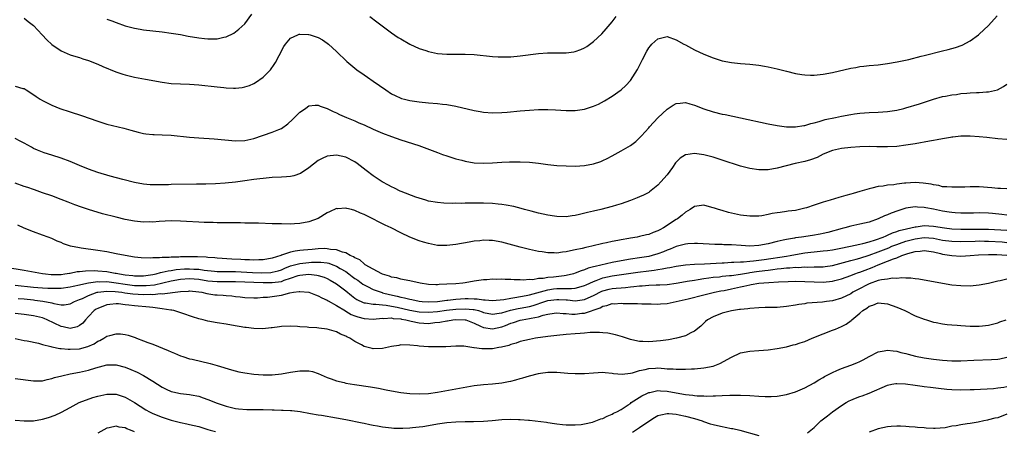
# Model space of a CAD drawing. Units: inches. Extents: x 2565000 to 2568000, y 1518000 to 1521000.
# Drawn here: x 2567676 to 2567890, y 1519303 to 1519392 of the extents above; entities that cross this region are included whole.
import ezdxf

# ---------------------------------------------------------------- set-up
doc = ezdxf.new("R2010")
doc.units = ezdxf.units.IN
doc.header["$MEASUREMENT"] = 0
doc.layers.add('LD25651518_10ft', color=133, linetype='Continuous')

msp = doc.modelspace()

# ---------------------------------------------------------------- linework, layer by layer
at = {"layer": 'LD25651518_10ft'}
for points, elevation in [([(2567695, 1519392.43), (2567696.06, 1519392.06), (2567697, 1519391.69), (2567699, 1519390.99), (2567701, 1519390.45), (2567702.22, 1519390.22), (2567703, 1519390.1), (2567707, 1519389.64), (2567709, 1519389.37), (2567711, 1519389.04), (2567712.72, 1519388.72), (2567715, 1519388.35), (2567716.22, 1519388.22), (2567717, 1519388.11), (2567718.15, 1519388.15), (2567719, 1519388.11), (2567720.49, 1519388.49), (2567721, 1519388.57), (2567722.61, 1519389.39), (2567723, 1519389.64), (2567723.76, 1519390.24), (2567725, 1519391.39), (2567726.54, 1519393.46)], 8930), ([(2567677, 1519392.61), (2567677.87, 1519391.87), (2567679, 1519391.03), (2567680.86, 1519389), (2567681.92, 1519387.92), (2567683, 1519386.88), (2567685, 1519385.5), (2567687, 1519384.67), (2567688.26, 1519384.26), (2567689, 1519384.04), (2567689.77, 1519383.77), (2567691, 1519383.4), (2567693, 1519382.62), (2567694.12, 1519382.12), (2567696.94, 1519380.94), (2567698.43, 1519380.43), (2567699, 1519380.26), (2567701, 1519379.82), (2567703.38, 1519379.38), (2567707, 1519378.7), (2567709, 1519378.44), (2567711, 1519378.33), (2567713, 1519378.26), (2567715, 1519378.09), (2567719, 1519377.67), (2567720.47, 1519377.53), (2567721, 1519377.49), (2567722.58, 1519377.42), (2567723, 1519377.43), (2567724.45, 1519377.55), (2567725, 1519377.65), (2567726.04, 1519377.96), (2567727, 1519378.4), (2567727.39, 1519378.61), (2567729, 1519379.79), (2567730.23, 1519381), (2567730.6, 1519381.4), (2567731.45, 1519382.55), (2567731.73, 1519383), (2567732.51, 1519384.51), (2567733.55, 1519386.45), (2567733.92, 1519387), (2567735, 1519388.27), (2567736.56, 1519389), (2567736.87, 1519389.13), (2567737, 1519389.15), (2567738.91, 1519389.09), (2567739, 1519389.08), (2567739.27, 1519389), (2567741, 1519388.43), (2567741.93, 1519387.93), (2567743, 1519387.19), (2567743.24, 1519387), (2567745, 1519385.39), (2567747.23, 1519383.23), (2567749, 1519381.72), (2567749.41, 1519381.41), (2567751, 1519380.28), (2567751.78, 1519379.78), (2567753, 1519378.94), (2567755.72, 1519377), (2567757, 1519376.19), (2567757.79, 1519375.79), (2567759, 1519375.24), (2567759.18, 1519375.18), (2567759.83, 1519375), (2567761, 1519374.72), (2567763, 1519374.41), (2567765, 1519374.2), (2567767, 1519374.05), (2567768.07, 1519373.93), (2567769, 1519373.85), (2567771, 1519373.5), (2567775, 1519372.52), (2567776.3, 1519372.3), (2567777, 1519372.17), (2567779, 1519372.03), (2567781, 1519372.1), (2567782.19, 1519372.19), (2567785, 1519372.46), (2567787, 1519372.61), (2567789, 1519372.72), (2567791, 1519372.74), (2567792.68, 1519372.68), (2567795, 1519372.54), (2567797, 1519372.54), (2567799, 1519372.81), (2567801, 1519373.46), (2567802.06, 1519373.94), (2567803.37, 1519374.63), (2567805, 1519375.62), (2567806.99, 1519377.01), (2567808.04, 1519377.96), (2567809, 1519379.04), (2567810.53, 1519381.47), (2567811.22, 1519382.78), (2567811.65, 1519383.65), (2567812.57, 1519385.43), (2567813, 1519386.15), (2567813.37, 1519386.63), (2567813.7, 1519387), (2567815, 1519388.15), (2567817, 1519388.6), (2567819, 1519387.94), (2567820.61, 1519387), (2567821, 1519386.79), (2567823, 1519385.74), (2567825, 1519384.78), (2567827, 1519383.97), (2567829, 1519383.37), (2567831.03, 1519382.97), (2567833, 1519382.73), (2567835, 1519382.59), (2567837, 1519382.4), (2567838.21, 1519382.21), (2567839, 1519382.06), (2567841, 1519381.58), (2567843, 1519381.06), (2567845, 1519380.59), (2567846.37, 1519380.37), (2567847, 1519380.29), (2567848.24, 1519380.24), (2567849, 1519380.24), (2567851, 1519380.41), (2567853, 1519380.77), (2567857, 1519381.74), (2567858.08, 1519381.92), (2567859, 1519382.1), (2567859.83, 1519382.17), (2567861, 1519382.31), (2567863, 1519382.47), (2567865, 1519382.73), (2567867.1, 1519383.1), (2567869.66, 1519383.66), (2567872.33, 1519384.33), (2567873, 1519384.53), (2567877, 1519385.51), (2567878.21, 1519385.79), (2567879.78, 1519386.22), (2567881.24, 1519386.76), (2567883, 1519387.69), (2567884.81, 1519389), (2567885, 1519389.15), (2567887, 1519391.04), (2567888.88, 1519393.12)], 8940), ([(2567752.28, 1519393), (2567753.81, 1519391.81), (2567757, 1519389.45), (2567758.44, 1519388.44), (2567759, 1519388.11), (2567761, 1519386.97), (2567763, 1519386.04), (2567764.44, 1519385.56), (2567765, 1519385.38), (2567767, 1519384.96), (2567769, 1519384.79), (2567773, 1519384.79), (2567775, 1519384.7), (2567779, 1519384.29), (2567780.22, 1519384.22), (2567781, 1519384.18), (2567783, 1519384.21), (2567785, 1519384.4), (2567789, 1519384.94), (2567790.92, 1519385.08), (2567795, 1519385.05), (2567796.71, 1519385.29), (2567797, 1519385.35), (2567798.2, 1519385.8), (2567799, 1519386.17), (2567799.51, 1519386.49), (2567801, 1519387.57), (2567802.75, 1519389.25), (2567803.71, 1519390.29), (2567805, 1519391.82), (2567805.91, 1519393)], 8930), ([(2567675, 1519377.8), (2567676.66, 1519377.34), (2567677, 1519377.3), (2567677.42, 1519377), (2567678.4, 1519376.4), (2567679.58, 1519375.58), (2567680.46, 1519375), (2567681, 1519374.69), (2567683, 1519373.71), (2567684.76, 1519373), (2567687, 1519372.25), (2567689.46, 1519371.46), (2567693, 1519370.21), (2567695, 1519369.6), (2567698.68, 1519368.68), (2567700.24, 1519368.24), (2567701, 1519368.01), (2567701.81, 1519367.81), (2567703, 1519367.53), (2567703.46, 1519367.46), (2567705, 1519367.32), (2567705.3, 1519367.3), (2567707, 1519367.26), (2567709, 1519367.14), (2567713, 1519366.71), (2567715, 1519366.56), (2567718.37, 1519366.37), (2567723, 1519365.95), (2567725, 1519366.01), (2567727, 1519366.47), (2567731, 1519367.8), (2567732.42, 1519368.42), (2567733, 1519368.64), (2567734.39, 1519369.61), (2567735.44, 1519370.56), (2567737, 1519372.14), (2567738.24, 1519373), (2567738.67, 1519373.33), (2567739, 1519373.52), (2567740.32, 1519373.68), (2567741, 1519373.69), (2567741.47, 1519373.47), (2567743, 1519372.95), (2567744.29, 1519372.29), (2567745, 1519372), (2567745.67, 1519371.67), (2567747.15, 1519371), (2567749, 1519370.27), (2567749.89, 1519369.89), (2567751, 1519369.41), (2567753, 1519368.49), (2567755, 1519367.62), (2567757, 1519366.85), (2567759, 1519366.16), (2567762.93, 1519364.93), (2567765.85, 1519363.85), (2567767, 1519363.39), (2567768.11, 1519363), (2567769, 1519362.66), (2567771, 1519362.04), (2567772.28, 1519361.72), (2567773, 1519361.52), (2567775, 1519361.17), (2567777, 1519361.06), (2567779, 1519361.14), (2567781, 1519361.28), (2567782.65, 1519361.35), (2567783, 1519361.38), (2567784.62, 1519361.38), (2567785, 1519361.39), (2567787, 1519361.29), (2567789, 1519361.08), (2567791, 1519360.82), (2567793, 1519360.59), (2567795, 1519360.47), (2567797, 1519360.44), (2567799, 1519360.55), (2567801, 1519360.92), (2567802.54, 1519361.46), (2567803, 1519361.63), (2567803.92, 1519362.08), (2567805, 1519362.66), (2567807, 1519363.78), (2567809, 1519364.95), (2567810.19, 1519365.81), (2567811, 1519366.57), (2567811.21, 1519366.79), (2567811.39, 1519367), (2567813, 1519368.79), (2567813.17, 1519369), (2567815, 1519370.97), (2567817, 1519372.81), (2567818.33, 1519373.67), (2567819, 1519374.03), (2567819.84, 1519374.16), (2567821, 1519374.25), (2567821.97, 1519373.97), (2567823, 1519373.71), (2567825, 1519372.92), (2567827, 1519372.25), (2567829, 1519371.76), (2567829.64, 1519371.64), (2567833, 1519370.95), (2567839, 1519369.65), (2567841, 1519369.26), (2567843, 1519369), (2567845, 1519368.97), (2567846.75, 1519369.25), (2567847, 1519369.27), (2567848.28, 1519369.72), (2567849, 1519369.86), (2567850.14, 1519370.14), (2567851, 1519370.43), (2567851.44, 1519370.56), (2567853.65, 1519371), (2567855, 1519371.3), (2567857, 1519371.69), (2567857.79, 1519371.79), (2567859, 1519371.96), (2567861, 1519372.1), (2567863, 1519372.19), (2567865, 1519372.34), (2567867, 1519372.63), (2567868.58, 1519373), (2567869, 1519373.11), (2567871.99, 1519374.01), (2567875.02, 1519374.98), (2567877, 1519375.55), (2567877.65, 1519375.65), (2567879, 1519375.95), (2567880.05, 1519376.05), (2567881, 1519376.2), (2567882.28, 1519376.28), (2567883, 1519376.35), (2567884.42, 1519376.42), (2567885, 1519376.44), (2567886.58, 1519376.58), (2567887, 1519376.58), (2567888.97, 1519377.03), (2567890.26, 1519377.74), (2567891, 1519378.26)], 8950), ([(2567891, 1519366.23), (2567889, 1519366.36), (2567886.64, 1519366.64), (2567885, 1519366.82), (2567883, 1519366.95), (2567881, 1519366.95), (2567879.25, 1519366.75), (2567879, 1519366.74), (2567878.7, 1519366.7), (2567877, 1519366.39), (2567875.85, 1519366.15), (2567875, 1519366.02), (2567874.15, 1519365.85), (2567871, 1519365.3), (2567869, 1519364.98), (2567867, 1519364.74), (2567865, 1519364.64), (2567862.65, 1519364.65), (2567861, 1519364.7), (2567859, 1519364.66), (2567857, 1519364.52), (2567855, 1519364.29), (2567853, 1519363.82), (2567851, 1519363.01), (2567849.68, 1519362.32), (2567848.21, 1519361.79), (2567847, 1519361.46), (2567844.88, 1519361), (2567841, 1519359.98), (2567839, 1519359.62), (2567837, 1519359.62), (2567835, 1519359.94), (2567833, 1519360.45), (2567829, 1519361.74), (2567827, 1519362.37), (2567825, 1519362.92), (2567823, 1519363.22), (2567821.07, 1519362.93), (2567821, 1519362.91), (2567819.83, 1519362.17), (2567819, 1519361.33), (2567818.84, 1519361.16), (2567818.14, 1519360.14), (2567817, 1519358.57), (2567815.67, 1519357), (2567815, 1519356.28), (2567813.16, 1519354.84), (2567813, 1519354.73), (2567811.86, 1519354.14), (2567811, 1519353.73), (2567810.49, 1519353.51), (2567809, 1519352.93), (2567807, 1519352.26), (2567805.97, 1519351.97), (2567805, 1519351.66), (2567802.54, 1519351), (2567801, 1519350.64), (2567799.66, 1519350.34), (2567797.89, 1519349.89), (2567797, 1519349.71), (2567796.36, 1519349.64), (2567795, 1519349.43), (2567793, 1519349.46), (2567792.47, 1519349.53), (2567791, 1519349.77), (2567790.01, 1519350.01), (2567789, 1519350.22), (2567787.37, 1519350.63), (2567785.91, 1519351), (2567785.21, 1519351.21), (2567783.62, 1519351.62), (2567781.95, 1519351.95), (2567781, 1519352.08), (2567780.18, 1519352.18), (2567779, 1519352.28), (2567777, 1519352.36), (2567775, 1519352.38), (2567774.35, 1519352.35), (2567773, 1519352.37), (2567772.33, 1519352.33), (2567771, 1519352.36), (2567770.34, 1519352.34), (2567768.41, 1519352.41), (2567767, 1519352.52), (2567765, 1519352.85), (2567764.44, 1519353), (2567763, 1519353.45), (2567762.31, 1519353.69), (2567759.07, 1519354.93), (2567758.9, 1519355), (2567757.64, 1519355.64), (2567757, 1519355.93), (2567756.31, 1519356.31), (2567754.97, 1519357), (2567753, 1519358.36), (2567751.48, 1519359.48), (2567749.5, 1519361), (2567749, 1519361.34), (2567747, 1519362.4), (2567745, 1519362.85), (2567743, 1519362.64), (2567741.88, 1519362.12), (2567741, 1519361.66), (2567739, 1519360.09), (2567737.16, 1519358.84), (2567735.69, 1519358.31), (2567735, 1519358.18), (2567734.12, 1519358.12), (2567733, 1519358.01), (2567731, 1519357.93), (2567729, 1519357.76), (2567728.33, 1519357.67), (2567727, 1519357.51), (2567725, 1519357.21), (2567723, 1519356.93), (2567720.74, 1519356.74), (2567718.62, 1519356.62), (2567716.53, 1519356.53), (2567714.49, 1519356.49), (2567709, 1519356.42), (2567708.39, 1519356.39), (2567707, 1519356.37), (2567706.34, 1519356.34), (2567705, 1519356.36), (2567704.39, 1519356.39), (2567703, 1519356.52), (2567701, 1519356.91), (2567698.44, 1519357.56), (2567695.72, 1519358.28), (2567693, 1519359.07), (2567691, 1519359.78), (2567689, 1519360.58), (2567687, 1519361.42), (2567685, 1519362.17), (2567683, 1519362.81), (2567681.32, 1519363.32), (2567679.88, 1519363.88), (2567679, 1519364.29), (2567678.54, 1519364.54), (2567677, 1519365.44), (2567676.13, 1519365.87), (2567675, 1519366.46)], 8960), ([(2567891, 1519355.53), (2567889.58, 1519355.58), (2567889, 1519355.57), (2567887.72, 1519355.72), (2567885, 1519355.92), (2567883.9, 1519355.9), (2567883, 1519355.95), (2567881.88, 1519355.88), (2567881, 1519355.89), (2567879, 1519355.84), (2567877.95, 1519355.95), (2567877, 1519355.97), (2567876.21, 1519356.21), (2567875, 1519356.34), (2567874.52, 1519356.52), (2567872.76, 1519356.76), (2567871, 1519356.87), (2567869, 1519356.76), (2567868.7, 1519356.7), (2567867, 1519356.52), (2567866.4, 1519356.4), (2567865, 1519356.28), (2567864.09, 1519356.09), (2567863, 1519355.99), (2567861.62, 1519355.62), (2567861, 1519355.52), (2567859, 1519354.9), (2567857.51, 1519354.49), (2567857, 1519354.33), (2567855.95, 1519354.05), (2567854.4, 1519353.6), (2567852.49, 1519353), (2567851, 1519352.59), (2567850.35, 1519352.35), (2567849, 1519351.94), (2567847.39, 1519351.39), (2567847, 1519351.28), (2567845.84, 1519351), (2567845, 1519350.82), (2567843.39, 1519350.61), (2567843, 1519350.55), (2567841.62, 1519350.38), (2567841, 1519350.26), (2567839.9, 1519350.1), (2567839, 1519349.89), (2567837.66, 1519349.66), (2567837, 1519349.58), (2567835, 1519349.54), (2567833, 1519349.8), (2567831, 1519350.22), (2567830.37, 1519350.37), (2567829, 1519350.75), (2567828.17, 1519351), (2567827.29, 1519351.29), (2567827, 1519351.4), (2567825.72, 1519351.72), (2567825, 1519351.93), (2567823, 1519351.66), (2567822.03, 1519351), (2567821, 1519350.41), (2567820.25, 1519349.75), (2567819.26, 1519349), (2567819, 1519348.85), (2567816.21, 1519347), (2567815.39, 1519346.61), (2567815, 1519346.38), (2567813.99, 1519346.01), (2567813, 1519345.59), (2567812.51, 1519345.49), (2567811, 1519345.1), (2567810.47, 1519345), (2567809, 1519344.77), (2567808.69, 1519344.69), (2567807, 1519344.43), (2567806.26, 1519344.26), (2567805, 1519344.06), (2567803.77, 1519343.77), (2567803, 1519343.62), (2567800.59, 1519343), (2567799.27, 1519342.73), (2567798.53, 1519342.53), (2567797, 1519342.2), (2567795.96, 1519342.04), (2567795, 1519341.78), (2567794.25, 1519341.75), (2567793, 1519341.54), (2567792.42, 1519341.59), (2567791, 1519341.6), (2567789.77, 1519341.77), (2567789, 1519341.9), (2567787, 1519342.3), (2567785, 1519342.78), (2567781, 1519343.88), (2567779, 1519344.25), (2567778.26, 1519344.26), (2567777, 1519344.32), (2567776.21, 1519344.21), (2567775, 1519344.1), (2567773.89, 1519343.89), (2567771, 1519343.37), (2567769, 1519343.15), (2567767, 1519343.19), (2567765, 1519343.58), (2567763.93, 1519343.93), (2567763, 1519344.22), (2567761, 1519345), (2567759, 1519345.9), (2567756.87, 1519347), (2567755.6, 1519347.6), (2567755, 1519347.91), (2567754.26, 1519348.26), (2567752.9, 1519349), (2567751, 1519349.89), (2567750.2, 1519350.2), (2567749, 1519350.82), (2567748.29, 1519351), (2567747.24, 1519351.24), (2567747, 1519351.32), (2567745.18, 1519351.18), (2567745, 1519351.19), (2567743.47, 1519350.53), (2567743, 1519350.27), (2567740.98, 1519349.02), (2567739, 1519348.31), (2567737, 1519347.96), (2567735.88, 1519347.88), (2567735, 1519347.83), (2567733, 1519347.85), (2567731, 1519347.92), (2567728.01, 1519348.01), (2567727, 1519348.01), (2567726.06, 1519348.06), (2567725, 1519348.04), (2567724.09, 1519348.09), (2567723, 1519348.07), (2567722.1, 1519348.1), (2567721, 1519348.1), (2567720.13, 1519348.13), (2567719, 1519348.13), (2567718.17, 1519348.17), (2567717, 1519348.17), (2567716.21, 1519348.21), (2567715, 1519348.23), (2567712.36, 1519348.36), (2567711, 1519348.46), (2567709, 1519348.53), (2567706.4, 1519348.4), (2567705, 1519348.27), (2567704.29, 1519348.29), (2567703, 1519348.27), (2567701, 1519348.49), (2567699, 1519348.86), (2567697, 1519349.31), (2567694.06, 1519350.06), (2567690.99, 1519350.99), (2567689.48, 1519351.48), (2567688.01, 1519352.01), (2567686.57, 1519352.57), (2567685, 1519353.21), (2567683, 1519353.95), (2567681, 1519354.63), (2567679.25, 1519355.25), (2567679, 1519355.32), (2567677.77, 1519355.77), (2567677, 1519356.03), (2567675, 1519356.74)], 8970), ([(2567891, 1519349.8), (2567889.91, 1519349.9), (2567887.86, 1519350.14), (2567887, 1519350.22), (2567885, 1519350.29), (2567883.76, 1519350.24), (2567881.81, 1519350.19), (2567881, 1519350.2), (2567879.72, 1519350.28), (2567879, 1519350.35), (2567878.45, 1519350.45), (2567877, 1519350.67), (2567875, 1519351.06), (2567873.36, 1519351.36), (2567873, 1519351.47), (2567871.52, 1519351.52), (2567871, 1519351.6), (2567869, 1519351.27), (2567867.26, 1519350.74), (2567865.78, 1519350.22), (2567865, 1519349.87), (2567864.38, 1519349.62), (2567863, 1519348.95), (2567861, 1519348.25), (2567859, 1519347.78), (2567857, 1519347.36), (2567855.72, 1519347), (2567855.14, 1519346.86), (2567852, 1519346), (2567851, 1519345.8), (2567850.35, 1519345.65), (2567848.64, 1519345.36), (2567846.26, 1519345), (2567845, 1519344.83), (2567844.78, 1519344.78), (2567843, 1519344.49), (2567842.31, 1519344.31), (2567841, 1519344.03), (2567839, 1519343.53), (2567837, 1519343.16), (2567835, 1519343.06), (2567833.16, 1519343.16), (2567831, 1519343.29), (2567829.34, 1519343.34), (2567829, 1519343.37), (2567827.41, 1519343.41), (2567823.6, 1519343.6), (2567823, 1519343.61), (2567821.53, 1519343.53), (2567821, 1519343.47), (2567819, 1519342.94), (2567817.64, 1519342.36), (2567817, 1519342.15), (2567816.19, 1519341.81), (2567815, 1519341.37), (2567813.77, 1519341), (2567813, 1519340.81), (2567811, 1519340.49), (2567809, 1519340.19), (2567807, 1519339.84), (2567805, 1519339.45), (2567801.36, 1519338.64), (2567801, 1519338.52), (2567799.79, 1519338.21), (2567799, 1519337.86), (2567798.32, 1519337.68), (2567797, 1519337.12), (2567796.61, 1519337), (2567795, 1519336.64), (2567794.61, 1519336.61), (2567792.29, 1519336.29), (2567791, 1519336.19), (2567790, 1519336), (2567789, 1519335.96), (2567787.74, 1519335.74), (2567787, 1519335.75), (2567785.64, 1519335.64), (2567785, 1519335.68), (2567783.68, 1519335.68), (2567783, 1519335.75), (2567781.75, 1519335.75), (2567781, 1519335.83), (2567779.8, 1519335.8), (2567779, 1519335.84), (2567777.73, 1519335.74), (2567777, 1519335.7), (2567775, 1519335.41), (2567773, 1519335.07), (2567772.5, 1519335), (2567771, 1519334.87), (2567769, 1519334.73), (2567767.34, 1519334.66), (2567767, 1519334.63), (2567766.62, 1519334.62), (2567765, 1519334.7), (2567763.2, 1519335), (2567761, 1519335.5), (2567759.74, 1519335.74), (2567759, 1519335.85), (2567758.12, 1519336.12), (2567757, 1519336.31), (2567756.53, 1519336.53), (2567755, 1519336.93), (2567754.85, 1519337), (2567753, 1519338.05), (2567751.27, 1519339), (2567751.12, 1519339.12), (2567751, 1519339.17), (2567750.06, 1519340.06), (2567749, 1519340.49), (2567748.72, 1519340.72), (2567748.01, 1519341), (2567747, 1519341.57), (2567746.28, 1519341.72), (2567745, 1519342.25), (2567743.69, 1519342.31), (2567743, 1519342.47), (2567742.49, 1519342.49), (2567741, 1519342.42), (2567739.7, 1519342.3), (2567737.84, 1519342.16), (2567737, 1519342.05), (2567736.03, 1519341.97), (2567735, 1519341.72), (2567733.05, 1519341.05), (2567732.96, 1519341.04), (2567732.89, 1519341), (2567731, 1519340.4), (2567729, 1519340.06), (2567728.05, 1519340.05), (2567727, 1519340.01), (2567726.06, 1519340.06), (2567725, 1519340.08), (2567724.14, 1519340.14), (2567722.22, 1519340.22), (2567719, 1519340.4), (2567718.47, 1519340.47), (2567717, 1519340.57), (2567716.63, 1519340.63), (2567714.71, 1519340.71), (2567713, 1519340.73), (2567711, 1519340.69), (2567710.66, 1519340.66), (2567709, 1519340.63), (2567708.56, 1519340.56), (2567707, 1519340.54), (2567706.46, 1519340.46), (2567705, 1519340.47), (2567704.41, 1519340.41), (2567702.49, 1519340.49), (2567701, 1519340.65), (2567699, 1519340.97), (2567697, 1519341.39), (2567695, 1519341.76), (2567693, 1519342.08), (2567689.39, 1519342.61), (2567689, 1519342.64), (2567687.05, 1519343.05), (2567685.56, 1519343.56), (2567685, 1519343.81), (2567684.15, 1519344.15), (2567683, 1519344.68), (2567682.21, 1519345), (2567681, 1519345.45), (2567679, 1519346.16), (2567677, 1519346.95), (2567675.57, 1519347.57)], 8980), ([(2567673, 1519338.49), (2567677, 1519337.8), (2567681, 1519337.08), (2567681.62, 1519337), (2567682.89, 1519336.89), (2567685, 1519336.9), (2567685.86, 1519337), (2567686.83, 1519337.17), (2567687, 1519337.18), (2567688.51, 1519337.49), (2567689, 1519337.53), (2567690.31, 1519337.69), (2567692.27, 1519337.73), (2567693, 1519337.69), (2567695, 1519337.53), (2567696.81, 1519337.19), (2567697, 1519337.17), (2567697.76, 1519337), (2567699, 1519336.81), (2567700.65, 1519336.65), (2567701, 1519336.6), (2567703, 1519336.59), (2567705, 1519336.84), (2567705.7, 1519337), (2567706.69, 1519337.31), (2567707, 1519337.34), (2567708.31, 1519337.69), (2567709, 1519337.76), (2567710.06, 1519337.94), (2567711.92, 1519338.08), (2567713, 1519338.11), (2567713.95, 1519338.05), (2567715, 1519338.01), (2567716.19, 1519337.81), (2567718.44, 1519337.56), (2567719, 1519337.51), (2567720.48, 1519337.52), (2567723, 1519337.51), (2567726.67, 1519337.33), (2567728.75, 1519337.25), (2567730.69, 1519337.31), (2567731, 1519337.34), (2567732.31, 1519337.69), (2567733, 1519337.9), (2567733.76, 1519338.24), (2567735, 1519338.73), (2567737, 1519339.29), (2567739, 1519339.51), (2567739.55, 1519339.55), (2567741, 1519339.58), (2567741.56, 1519339.56), (2567743, 1519339.39), (2567743.33, 1519339.33), (2567744.23, 1519339), (2567745, 1519338.7), (2567745.8, 1519338.2), (2567747, 1519337.49), (2567747.7, 1519337), (2567748.43, 1519336.43), (2567749, 1519336.01), (2567749.61, 1519335.61), (2567750.76, 1519334.76), (2567751, 1519334.61), (2567751.74, 1519334.26), (2567753, 1519333.59), (2567754.92, 1519332.92), (2567755, 1519332.91), (2567756.52, 1519332.52), (2567758.18, 1519332.18), (2567759, 1519331.95), (2567759.82, 1519331.82), (2567761, 1519331.47), (2567761.42, 1519331.42), (2567763, 1519331.05), (2567763.64, 1519331), (2567765, 1519330.92), (2567767.02, 1519331.02), (2567769, 1519331.26), (2567769.28, 1519331.28), (2567771, 1519331.48), (2567773, 1519331.61), (2567773.64, 1519331.64), (2567775, 1519331.6), (2567775.6, 1519331.6), (2567777, 1519331.38), (2567777.38, 1519331.38), (2567779, 1519331.2), (2567781.45, 1519331.45), (2567783, 1519331.75), (2567783.83, 1519331.83), (2567786.27, 1519332.27), (2567787, 1519332.44), (2567791, 1519333.56), (2567792.26, 1519333.74), (2567793, 1519333.82), (2567794.2, 1519333.8), (2567795, 1519333.85), (2567796.18, 1519333.82), (2567797, 1519333.92), (2567798.28, 1519334.28), (2567799, 1519334.44), (2567799.38, 1519334.62), (2567801, 1519335.37), (2567801.55, 1519335.55), (2567803, 1519336.12), (2567805, 1519336.55), (2567810.63, 1519337.37), (2567813, 1519337.67), (2567814.2, 1519337.8), (2567815, 1519337.95), (2567815.93, 1519338.07), (2567817, 1519338.32), (2567817.59, 1519338.41), (2567819, 1519338.7), (2567821.04, 1519338.96), (2567823, 1519339.08), (2567825.17, 1519339.17), (2567829, 1519339.4), (2567829.41, 1519339.41), (2567831, 1519339.52), (2567831.52, 1519339.52), (2567833, 1519339.64), (2567833.65, 1519339.65), (2567835, 1519339.78), (2567835.84, 1519339.84), (2567838.14, 1519340.14), (2567843, 1519340.88), (2567843.77, 1519341), (2567845, 1519341.25), (2567847, 1519341.59), (2567848.28, 1519341.72), (2567849, 1519341.81), (2567851, 1519341.98), (2567851.9, 1519342.1), (2567853, 1519342.23), (2567854.49, 1519342.49), (2567856.93, 1519343), (2567859, 1519343.49), (2567859.62, 1519343.62), (2567861, 1519343.99), (2567862.4, 1519344.4), (2567864.06, 1519345), (2567864.69, 1519345.31), (2567865, 1519345.42), (2567866.07, 1519345.93), (2567867, 1519346.22), (2567867.56, 1519346.44), (2567869.17, 1519346.83), (2567870.05, 1519347), (2567871, 1519347.25), (2567871.26, 1519347.26), (2567873, 1519347.49), (2567875, 1519347.39), (2567877.38, 1519347), (2567879, 1519346.81), (2567881, 1519346.72), (2567885, 1519346.74), (2567887, 1519346.69), (2567891, 1519346.49)], 8990), ([(2567675, 1519334.55), (2567679, 1519334.1), (2567679.98, 1519334.02), (2567681, 1519333.95), (2567682.1, 1519333.9), (2567683, 1519333.88), (2567684.12, 1519333.88), (2567685, 1519333.91), (2567687, 1519334.16), (2567687.67, 1519334.33), (2567689, 1519334.61), (2567689.3, 1519334.7), (2567691, 1519335.04), (2567693, 1519335.31), (2567693.29, 1519335.29), (2567695, 1519335.31), (2567697, 1519335.05), (2567699, 1519334.73), (2567701, 1519334.5), (2567703, 1519334.44), (2567703.54, 1519334.46), (2567705.36, 1519334.64), (2567709, 1519335.51), (2567711, 1519335.86), (2567713, 1519336.02), (2567715, 1519335.87), (2567717, 1519335.51), (2567719, 1519335.31), (2567723, 1519335.33), (2567729, 1519335.11), (2567731, 1519335.09), (2567733, 1519335.37), (2567733.63, 1519335.63), (2567735, 1519336.07), (2567736.63, 1519336.63), (2567737, 1519336.73), (2567739, 1519336.91), (2567740.74, 1519336.74), (2567741, 1519336.68), (2567742.3, 1519336.3), (2567743, 1519336), (2567743.64, 1519335.64), (2567745, 1519334.8), (2567747, 1519333.29), (2567748.29, 1519332.29), (2567749, 1519331.75), (2567749.45, 1519331.45), (2567750.78, 1519330.78), (2567751, 1519330.71), (2567751.3, 1519330.7), (2567753, 1519330.4), (2567753.57, 1519330.43), (2567755, 1519330.27), (2567755.78, 1519330.22), (2567757, 1519330.01), (2567758.23, 1519329.77), (2567761, 1519329.12), (2567763, 1519328.74), (2567765, 1519328.64), (2567767, 1519328.8), (2567768.92, 1519329.08), (2567771, 1519329.33), (2567773, 1519329.43), (2567774.77, 1519329.23), (2567775, 1519329.23), (2567775.89, 1519329), (2567776.74, 1519328.74), (2567777, 1519328.63), (2567779, 1519328.24), (2567780.43, 1519328.43), (2567781, 1519328.53), (2567782.92, 1519329.08), (2567784.56, 1519329.44), (2567785, 1519329.51), (2567787, 1519329.92), (2567787.86, 1519330.14), (2567790.4, 1519331), (2567791, 1519331.18), (2567793, 1519331.45), (2567793.44, 1519331.45), (2567795, 1519331.33), (2567795.32, 1519331.32), (2567797, 1519331.16), (2567799, 1519331.44), (2567799.82, 1519331.82), (2567801, 1519332.33), (2567802.79, 1519333.21), (2567803, 1519333.3), (2567804.35, 1519333.65), (2567805, 1519333.8), (2567805.9, 1519333.9), (2567807, 1519333.99), (2567807.96, 1519334.04), (2567809, 1519334.17), (2567809.77, 1519334.23), (2567811, 1519334.41), (2567811.58, 1519334.43), (2567813, 1519334.55), (2567814.6, 1519334.6), (2567815, 1519334.59), (2567815.4, 1519334.6), (2567817, 1519334.7), (2567819, 1519334.99), (2567821, 1519335.34), (2567821.39, 1519335.39), (2567823, 1519335.66), (2567823.76, 1519335.76), (2567825, 1519335.97), (2567826.11, 1519336.11), (2567827, 1519336.26), (2567828.39, 1519336.39), (2567829, 1519336.47), (2567830.62, 1519336.62), (2567831, 1519336.67), (2567832.95, 1519336.95), (2567834.74, 1519337.26), (2567835, 1519337.28), (2567836.49, 1519337.51), (2567838.27, 1519337.73), (2567839, 1519337.84), (2567840.04, 1519337.96), (2567841, 1519338.1), (2567841.85, 1519338.15), (2567843, 1519338.29), (2567843.7, 1519338.3), (2567845, 1519338.43), (2567845.58, 1519338.42), (2567847, 1519338.51), (2567847.52, 1519338.49), (2567849, 1519338.51), (2567849.5, 1519338.5), (2567851, 1519338.55), (2567851.4, 1519338.6), (2567853, 1519338.85), (2567857, 1519339.92), (2567858.21, 1519340.21), (2567859, 1519340.43), (2567861, 1519341.07), (2567863, 1519341.8), (2567865.3, 1519342.7), (2567865.98, 1519343), (2567867, 1519343.42), (2567867.62, 1519343.62), (2567869, 1519344.11), (2567871, 1519344.65), (2567873, 1519344.92), (2567875, 1519344.75), (2567877, 1519344.36), (2567879, 1519344.1), (2567881, 1519344.05), (2567884.12, 1519344.12), (2567885, 1519344.16), (2567886.13, 1519344.13), (2567887, 1519344.13), (2567889.95, 1519343.95), (2567891, 1519343.86)], 9000), ([(2567675.68, 1519331.68), (2567677, 1519331.57), (2567679, 1519331.33), (2567679.3, 1519331.3), (2567681.06, 1519331.06), (2567683, 1519330.68), (2567683.46, 1519330.54), (2567685, 1519330.29), (2567685.72, 1519330.28), (2567687, 1519330.46), (2567687.96, 1519331), (2567689, 1519331.4), (2567689.68, 1519331.68), (2567691, 1519332.31), (2567692.9, 1519333), (2567693, 1519333.02), (2567695, 1519333.26), (2567696.82, 1519333.18), (2567698.21, 1519333), (2567698.88, 1519332.88), (2567700.65, 1519332.65), (2567703, 1519332.51), (2567704.56, 1519332.56), (2567705, 1519332.54), (2567706.7, 1519332.7), (2567707, 1519332.69), (2567711, 1519333.18), (2567712.73, 1519333.27), (2567713, 1519333.31), (2567715, 1519333.12), (2567715.68, 1519333), (2567716.73, 1519332.73), (2567718.47, 1519332.47), (2567719, 1519332.41), (2567720.34, 1519332.34), (2567721, 1519332.28), (2567722.19, 1519332.19), (2567723, 1519332.08), (2567724, 1519332), (2567725, 1519331.87), (2567727, 1519331.81), (2567727.82, 1519331.82), (2567729, 1519331.9), (2567729.95, 1519331.95), (2567731, 1519332.09), (2567733, 1519332.4), (2567734.87, 1519332.87), (2567735.66, 1519333), (2567736.86, 1519333.14), (2567737, 1519333.2), (2567739, 1519333.01), (2567740.41, 1519332.41), (2567741, 1519332.21), (2567741.77, 1519331.77), (2567743, 1519331.25), (2567743.15, 1519331.15), (2567745, 1519330.14), (2567746.94, 1519328.94), (2567747, 1519328.92), (2567748.18, 1519328.18), (2567749, 1519327.86), (2567749.63, 1519327.63), (2567751, 1519327.27), (2567753, 1519327.18), (2567755, 1519327.35), (2567755.33, 1519327.33), (2567757, 1519327.41), (2567757.33, 1519327.33), (2567759, 1519327.2), (2567759.16, 1519327.16), (2567760.08, 1519327), (2567761, 1519326.76), (2567761.28, 1519326.72), (2567763, 1519326.34), (2567765, 1519326.24), (2567766.4, 1519326.4), (2567767.51, 1519326.49), (2567769, 1519326.79), (2567769.2, 1519326.8), (2567770.36, 1519327), (2567771, 1519327.07), (2567773, 1519327.04), (2567773.15, 1519327), (2567775, 1519326.28), (2567776.36, 1519325.64), (2567777, 1519325.31), (2567779, 1519325.01), (2567781, 1519325.45), (2567781.77, 1519325.77), (2567783, 1519326.25), (2567783.58, 1519326.42), (2567785, 1519326.91), (2567785.44, 1519327), (2567787, 1519327.26), (2567787.37, 1519327.37), (2567789, 1519327.68), (2567790.01, 1519328.01), (2567791, 1519328.23), (2567792.44, 1519328.44), (2567793, 1519328.5), (2567794.38, 1519328.38), (2567795, 1519328.37), (2567796.26, 1519328.26), (2567797, 1519328.26), (2567798.43, 1519328.43), (2567799, 1519328.48), (2567802.39, 1519329.61), (2567803, 1519329.97), (2567803.88, 1519330.12), (2567805, 1519330.53), (2567805.49, 1519330.51), (2567807, 1519330.6), (2567807.44, 1519330.56), (2567809, 1519330.54), (2567810.56, 1519330.56), (2567811.5, 1519330.5), (2567813, 1519330.46), (2567813.54, 1519330.46), (2567815, 1519330.39), (2567815.55, 1519330.45), (2567817, 1519330.55), (2567819, 1519330.99), (2567821.6, 1519331.6), (2567825, 1519332.41), (2567827.29, 1519333), (2567828.7, 1519333.3), (2567829.42, 1519333.42), (2567831, 1519333.72), (2567833, 1519334.16), (2567833.7, 1519334.3), (2567835, 1519334.65), (2567835.32, 1519334.68), (2567837, 1519334.99), (2567839.15, 1519335.15), (2567841.28, 1519335.28), (2567843.36, 1519335.36), (2567845, 1519335.39), (2567847, 1519335.35), (2567849, 1519335.25), (2567851, 1519335.2), (2567853, 1519335.39), (2567853.55, 1519335.55), (2567855, 1519335.91), (2567857, 1519336.65), (2567857.9, 1519337), (2567858.71, 1519337.29), (2567859, 1519337.37), (2567860.17, 1519337.83), (2567861.64, 1519338.36), (2567863, 1519338.99), (2567865, 1519339.74), (2567866.29, 1519340.29), (2567867, 1519340.52), (2567868.14, 1519341), (2567868.79, 1519341.21), (2567869, 1519341.3), (2567869.45, 1519341.45), (2567871, 1519341.84), (2567872.09, 1519341.91), (2567873, 1519342.06), (2567875, 1519341.78), (2567876.58, 1519341.42), (2567877, 1519341.31), (2567879, 1519341), (2567881, 1519340.88), (2567883, 1519341.01), (2567884.85, 1519341.15), (2567887, 1519341.24), (2567888.8, 1519341.2), (2567891, 1519341.06)], 9010), ([(2567891, 1519335.85), (2567889.52, 1519335.52), (2567889, 1519335.42), (2567887, 1519334.89), (2567885, 1519334.52), (2567883, 1519334.36), (2567881, 1519334.4), (2567879, 1519334.58), (2567877, 1519334.88), (2567871.83, 1519335.83), (2567871, 1519335.91), (2567870.06, 1519336.06), (2567869, 1519336.04), (2567868.13, 1519336.13), (2567867, 1519336.02), (2567866.06, 1519336.05), (2567865, 1519335.88), (2567863.72, 1519335.72), (2567863, 1519335.53), (2567861, 1519334.86), (2567858.45, 1519333.55), (2567857.47, 1519333), (2567857, 1519332.69), (2567855, 1519331.71), (2567853, 1519331.15), (2567851.73, 1519331), (2567850.88, 1519330.88), (2567847.4, 1519330.6), (2567847, 1519330.51), (2567845.67, 1519330.33), (2567845, 1519330.19), (2567843, 1519329.89), (2567841, 1519329.72), (2567840.29, 1519329.71), (2567839, 1519329.66), (2567838.34, 1519329.66), (2567837, 1519329.61), (2567835, 1519329.49), (2567834.59, 1519329.41), (2567833, 1519329.28), (2567832.78, 1519329.22), (2567831, 1519328.99), (2567829, 1519328.44), (2567827, 1519327.65), (2567825.8, 1519327), (2567825.37, 1519326.63), (2567824.34, 1519325.66), (2567823, 1519324.55), (2567822.16, 1519324.16), (2567821, 1519323.54), (2567819.02, 1519322.98), (2567817.33, 1519322.67), (2567815.57, 1519322.43), (2567813, 1519322.25), (2567811.68, 1519322.32), (2567811, 1519322.31), (2567809.32, 1519322.68), (2567809, 1519322.73), (2567808.17, 1519323), (2567807.31, 1519323.31), (2567805.75, 1519323.75), (2567804.09, 1519324.09), (2567803, 1519324.21), (2567802.28, 1519324.28), (2567800.24, 1519324.24), (2567799, 1519324.11), (2567798.04, 1519324.04), (2567797, 1519323.93), (2567795, 1519323.78), (2567793, 1519323.62), (2567791, 1519323.38), (2567788.32, 1519323), (2567787, 1519322.76), (2567785, 1519322.27), (2567784.1, 1519321.9), (2567783, 1519321.64), (2567782.56, 1519321.44), (2567780.92, 1519321.08), (2567780.37, 1519321), (2567779, 1519320.72), (2567777, 1519320.67), (2567776.66, 1519320.66), (2567775, 1519320.94), (2567774.94, 1519320.94), (2567772.71, 1519321.29), (2567771, 1519321.29), (2567768.84, 1519321.16), (2567766.89, 1519321.11), (2567765, 1519321.13), (2567763, 1519321.28), (2567762.66, 1519321.34), (2567761, 1519321.52), (2567759, 1519321.54), (2567758.57, 1519321.44), (2567757, 1519321.18), (2567755, 1519320.76), (2567753, 1519320.7), (2567752.74, 1519320.74), (2567751, 1519321.23), (2567750.46, 1519321.54), (2567749, 1519322.3), (2567747.91, 1519323), (2567747.28, 1519323.28), (2567747, 1519323.46), (2567745.89, 1519323.89), (2567745, 1519324.37), (2567744.51, 1519324.51), (2567743, 1519324.98), (2567741.17, 1519325.17), (2567740.74, 1519325.26), (2567739, 1519325.34), (2567738.61, 1519325.39), (2567737, 1519325.47), (2567736.48, 1519325.52), (2567735, 1519325.59), (2567733, 1519325.54), (2567732.55, 1519325.45), (2567731, 1519325.28), (2567730.77, 1519325.23), (2567728.92, 1519325.08), (2567727, 1519325.11), (2567725.31, 1519325.31), (2567725, 1519325.35), (2567722.13, 1519325.87), (2567721, 1519326.06), (2567719, 1519326.36), (2567717, 1519326.72), (2567715.96, 1519327), (2567715, 1519327.23), (2567713.67, 1519327.67), (2567713, 1519327.87), (2567712.19, 1519328.19), (2567709.54, 1519329), (2567709.1, 1519329.1), (2567708.89, 1519329.11), (2567707, 1519329.43), (2567706.53, 1519329.47), (2567705, 1519329.67), (2567704.27, 1519329.73), (2567701, 1519330.06), (2567699.77, 1519330.23), (2567699, 1519330.29), (2567697.55, 1519330.45), (2567697, 1519330.46), (2567695.65, 1519330.35), (2567695, 1519330.26), (2567693, 1519329.5), (2567692.69, 1519329.31), (2567692.24, 1519329), (2567691, 1519327.73), (2567690.34, 1519327), (2567689.73, 1519326.27), (2567689, 1519325.75), (2567688.5, 1519325.5), (2567687, 1519325.11), (2567685.45, 1519325.45), (2567685, 1519325.52), (2567681.99, 1519327), (2567681.3, 1519327.3), (2567681, 1519327.41), (2567679, 1519327.91), (2567678.01, 1519328.01), (2567677, 1519328.16), (2567675, 1519328.36)], 9020), ([(2567675, 1519322.91), (2567677, 1519322.5), (2567677.6, 1519322.4), (2567680.09, 1519321.91), (2567681, 1519321.64), (2567682.78, 1519321.22), (2567683, 1519321.13), (2567684.77, 1519320.77), (2567685, 1519320.77), (2567686.59, 1519320.59), (2567687, 1519320.6), (2567689, 1519320.71), (2567690.82, 1519321.18), (2567692.19, 1519321.81), (2567693, 1519322.33), (2567693.46, 1519322.54), (2567694.31, 1519323), (2567695, 1519323.44), (2567695.61, 1519323.61), (2567697, 1519323.97), (2567697.93, 1519323.93), (2567699, 1519323.8), (2567699.64, 1519323.64), (2567701.13, 1519323.13), (2567701.46, 1519323), (2567703, 1519322.46), (2567703.9, 1519322.1), (2567705, 1519321.71), (2567708.35, 1519320.35), (2567709, 1519320.03), (2567709.74, 1519319.74), (2567711, 1519319.19), (2567711.55, 1519319), (2567713, 1519318.54), (2567713.57, 1519318.43), (2567717.51, 1519317.51), (2567719, 1519317.1), (2567722.13, 1519316.13), (2567723.72, 1519315.72), (2567725, 1519315.47), (2567727, 1519315.19), (2567729, 1519315.04), (2567731, 1519315.03), (2567733, 1519315.24), (2567735, 1519315.63), (2567737, 1519315.94), (2567737.94, 1519315.94), (2567739, 1519315.91), (2567739.74, 1519315.74), (2567741, 1519315.34), (2567743, 1519314.45), (2567743.82, 1519314.18), (2567745, 1519313.73), (2567746.64, 1519313.36), (2567747, 1519313.26), (2567748.91, 1519312.91), (2567752.41, 1519312.41), (2567754.13, 1519312.13), (2567755.8, 1519311.8), (2567757, 1519311.54), (2567759, 1519311.18), (2567761, 1519310.96), (2567763, 1519310.9), (2567765, 1519310.98), (2567767, 1519311.26), (2567771, 1519312.02), (2567775, 1519312.7), (2567777, 1519312.96), (2567779, 1519313.11), (2567781, 1519313.3), (2567782.44, 1519313.56), (2567783, 1519313.69), (2567784.05, 1519313.95), (2567785, 1519314.24), (2567785.6, 1519314.4), (2567787, 1519314.85), (2567789, 1519315.34), (2567789.41, 1519315.41), (2567791, 1519315.6), (2567791.63, 1519315.63), (2567793, 1519315.6), (2567795.41, 1519315.41), (2567797, 1519315.32), (2567799, 1519315.36), (2567801, 1519315.51), (2567803, 1519315.59), (2567803.52, 1519315.52), (2567805, 1519315.43), (2567805.35, 1519315.35), (2567807.22, 1519315.22), (2567809, 1519315.4), (2567809.5, 1519315.5), (2567811, 1519315.95), (2567812.2, 1519316.2), (2567813, 1519316.43), (2567814.49, 1519316.49), (2567815, 1519316.53), (2567816.44, 1519316.44), (2567817, 1519316.38), (2567818.33, 1519316.33), (2567819, 1519316.25), (2567820.28, 1519316.28), (2567821, 1519316.25), (2567822.34, 1519316.34), (2567823, 1519316.37), (2567825, 1519316.57), (2567827, 1519316.96), (2567828.49, 1519317.51), (2567831, 1519318.9), (2567833, 1519319.82), (2567835, 1519320.19), (2567837, 1519320.3), (2567839, 1519320.45), (2567841, 1519320.74), (2567843, 1519321.14), (2567844.47, 1519321.53), (2567845, 1519321.64), (2567846.01, 1519321.99), (2567847, 1519322.32), (2567848.59, 1519323), (2567851, 1519323.98), (2567853, 1519324.72), (2567853.65, 1519325), (2567855, 1519325.54), (2567855.97, 1519326.03), (2567857.11, 1519326.89), (2567857.21, 1519327), (2567859, 1519328.45), (2567859.64, 1519329), (2567860.49, 1519329.51), (2567861, 1519329.96), (2567861.78, 1519330.22), (2567863, 1519330.73), (2567865, 1519330.52), (2567867, 1519329.79), (2567868.81, 1519329), (2567871, 1519327.9), (2567873, 1519327.13), (2567873.47, 1519327), (2567875, 1519326.53), (2567875.58, 1519326.42), (2567877, 1519326.13), (2567878, 1519326), (2567879, 1519325.91), (2567880.15, 1519325.85), (2567881, 1519325.77), (2567883, 1519325.64), (2567885, 1519325.6), (2567885.69, 1519325.69), (2567887, 1519325.81), (2567889, 1519326.36), (2567889.46, 1519326.54), (2567890.85, 1519327)], 9030), ([(2567675, 1519314.23), (2567679, 1519313.7), (2567680.25, 1519313.75), (2567681, 1519313.75), (2567681.96, 1519314.04), (2567683, 1519314.22), (2567683.55, 1519314.45), (2567685.15, 1519314.85), (2567687, 1519315.25), (2567689, 1519315.62), (2567691, 1519316.08), (2567692.59, 1519316.59), (2567695, 1519317.19), (2567696.79, 1519317.21), (2567697, 1519317.23), (2567699, 1519316.72), (2567700.23, 1519316.23), (2567701.62, 1519315.62), (2567703, 1519314.87), (2567705, 1519313.68), (2567707, 1519312.37), (2567707.9, 1519311.9), (2567709, 1519311.42), (2567709.33, 1519311.33), (2567711, 1519310.98), (2567713, 1519310.76), (2567713.31, 1519310.69), (2567715, 1519310.37), (2567715.97, 1519310.03), (2567717, 1519309.69), (2567719, 1519308.9), (2567721, 1519308.2), (2567723, 1519307.71), (2567723.64, 1519307.64), (2567725.49, 1519307.49), (2567727, 1519307.49), (2567727.47, 1519307.47), (2567729, 1519307.47), (2567731, 1519307.42), (2567731.43, 1519307.43), (2567733, 1519307.37), (2567733.39, 1519307.39), (2567735, 1519307.28), (2567735.29, 1519307.29), (2567737.06, 1519307.06), (2567739.34, 1519306.66), (2567741, 1519306.35), (2567741.76, 1519306.24), (2567745, 1519305.71), (2567747, 1519305.33), (2567750.6, 1519304.6), (2567751, 1519304.5), (2567752.26, 1519304.26), (2567753, 1519304.09), (2567753.94, 1519303.94), (2567755, 1519303.73), (2567757, 1519303.49), (2567757.47, 1519303.47), (2567759, 1519303.43), (2567759.44, 1519303.44), (2567761, 1519303.52), (2567761.56, 1519303.56), (2567763, 1519303.72), (2567763.83, 1519303.83), (2567765, 1519304.02), (2567767, 1519304.37), (2567769, 1519304.66), (2567771, 1519304.83), (2567773, 1519304.87), (2567774.87, 1519304.87), (2567777, 1519304.94), (2567778.9, 1519305.1), (2567781, 1519305.3), (2567783, 1519305.38), (2567784.66, 1519305.34), (2567785, 1519305.35), (2567786.79, 1519305.21), (2567787, 1519305.21), (2567790.71, 1519304.71), (2567791, 1519304.64), (2567792.47, 1519304.47), (2567793, 1519304.35), (2567794.24, 1519304.24), (2567795, 1519304.15), (2567796.13, 1519304.13), (2567797, 1519304.14), (2567798.25, 1519304.25), (2567799, 1519304.37), (2567800.76, 1519304.76), (2567801.46, 1519305), (2567802.55, 1519305.45), (2567803, 1519305.56), (2567803.92, 1519306.08), (2567805, 1519306.45), (2567805.33, 1519306.67), (2567806.06, 1519307), (2567807, 1519307.5), (2567808.49, 1519308.49), (2567809, 1519308.84), (2567809.21, 1519309), (2567811.51, 1519310.49), (2567812.56, 1519311), (2567813, 1519311.2), (2567813.23, 1519311.23), (2567815, 1519311.61), (2567815.56, 1519311.56), (2567817, 1519311.49), (2567819, 1519311.1), (2567821, 1519310.76), (2567822.62, 1519310.62), (2567823, 1519310.54), (2567823.53, 1519310.47), (2567825, 1519310.44), (2567825.6, 1519310.4), (2567827, 1519310.46), (2567827.56, 1519310.44), (2567829, 1519310.56), (2567830.65, 1519310.65), (2567831.38, 1519310.62), (2567833, 1519310.62), (2567835, 1519310.51), (2567837, 1519310.39), (2567838.36, 1519310.36), (2567839, 1519310.32), (2567839.67, 1519310.33), (2567841, 1519310.42), (2567843, 1519310.74), (2567845, 1519311.31), (2567847, 1519312.18), (2567849, 1519313.28), (2567850.04, 1519313.96), (2567851, 1519314.48), (2567851.31, 1519314.69), (2567853, 1519315.57), (2567853.96, 1519315.96), (2567855, 1519316.43), (2567857, 1519317.11), (2567858.34, 1519317.66), (2567859, 1519317.95), (2567859.67, 1519318.33), (2567861, 1519319.05), (2567863, 1519320.07), (2567864.27, 1519320.27), (2567865, 1519320.44), (2567866.24, 1519320.24), (2567867, 1519320.19), (2567867.91, 1519319.91), (2567869, 1519319.66), (2567869.5, 1519319.5), (2567871.11, 1519319.11), (2567873, 1519318.77), (2567875, 1519318.47), (2567877, 1519318.23), (2567879, 1519318.1), (2567881, 1519318.12), (2567883.78, 1519318.22), (2567887.66, 1519318.34), (2567889, 1519318.46), (2567889.47, 1519318.53), (2567891, 1519318.87)], 9040), ([(2567847.6, 1519302.4), (2567848.27, 1519303), (2567849, 1519303.58), (2567850.49, 1519305), (2567851.91, 1519306.09), (2567853.02, 1519307), (2567855, 1519308.38), (2567855.98, 1519309), (2567856.63, 1519309.37), (2567857, 1519309.55), (2567858.03, 1519309.97), (2567859, 1519310.32), (2567859.51, 1519310.49), (2567861, 1519311.03), (2567865, 1519312.81), (2567865.94, 1519313), (2567866.84, 1519313.16), (2567867, 1519313.17), (2567868.94, 1519313.06), (2567871, 1519312.76), (2567872.57, 1519312.57), (2567873, 1519312.51), (2567874.36, 1519312.36), (2567876.13, 1519312.13), (2567877.92, 1519311.92), (2567879, 1519311.82), (2567881, 1519311.76), (2567883, 1519311.83), (2567883.88, 1519311.88), (2567888.08, 1519312.08), (2567889, 1519312.18), (2567890.36, 1519312.36), (2567891, 1519312.5)], 9050), ([(2567675, 1519305.2), (2567677, 1519305.02), (2567679, 1519305.07), (2567681, 1519305.38), (2567682.27, 1519305.73), (2567683.74, 1519306.26), (2567685.09, 1519306.91), (2567687, 1519307.96), (2567688.94, 1519309), (2567691.91, 1519310.09), (2567693, 1519310.38), (2567695, 1519310.82), (2567697, 1519310.83), (2567699, 1519310.21), (2567701, 1519309.03), (2567702.22, 1519308.22), (2567703.44, 1519307.44), (2567704.25, 1519307), (2567705, 1519306.63), (2567707, 1519305.81), (2567709, 1519305.17), (2567711, 1519304.68), (2567712.38, 1519304.38), (2567713, 1519304.27), (2567715, 1519303.78), (2567717, 1519303.17), (2567717.5, 1519303), (2567718.68, 1519302.68)], 9050), ([(2567809.45, 1519302.55), (2567810.11, 1519303), (2567811, 1519303.56), (2567813, 1519304.99), (2567814.23, 1519305.77), (2567815, 1519306.2), (2567815.63, 1519306.37), (2567817, 1519306.65), (2567817.37, 1519306.63), (2567819, 1519306.49), (2567819.63, 1519306.37), (2567821, 1519306.07), (2567823, 1519305.52), (2567824.65, 1519305), (2567824.9, 1519304.9), (2567826.4, 1519304.4), (2567827, 1519304.22), (2567828.01, 1519304.01), (2567829, 1519303.77), (2567829.67, 1519303.67), (2567831, 1519303.38), (2567831.34, 1519303.34), (2567832.87, 1519303), (2567837, 1519301.86)], 9050), ([(2567891, 1519306.49), (2567889, 1519305.7), (2567888.41, 1519305.59), (2567887, 1519305.22), (2567886.81, 1519305.19), (2567885.98, 1519305), (2567884.77, 1519304.77), (2567883, 1519304.49), (2567882.35, 1519304.35), (2567881, 1519304.19), (2567879.95, 1519303.95), (2567879, 1519303.84), (2567877.54, 1519303.54), (2567875.37, 1519303.37), (2567875, 1519303.38), (2567873.43, 1519303.43), (2567873, 1519303.48), (2567871.56, 1519303.56), (2567871, 1519303.63), (2567869.72, 1519303.72), (2567869, 1519303.79), (2567867.84, 1519303.84), (2567867, 1519303.85), (2567865.8, 1519303.8), (2567865, 1519303.71), (2567863, 1519303.32), (2567861, 1519302.54)], 9060), ([(2567701, 1519302.62), (2567700.12, 1519303), (2567699.32, 1519303.32), (2567699, 1519303.49), (2567697.67, 1519303.67), (2567697, 1519303.89), (2567695.51, 1519303.51), (2567695, 1519303.44), (2567693, 1519302.34)], 9060)]:
    msp.add_lwpolyline(points, dxfattribs=dict(at, elevation=elevation))

doc.saveas('drawing.dxf')
